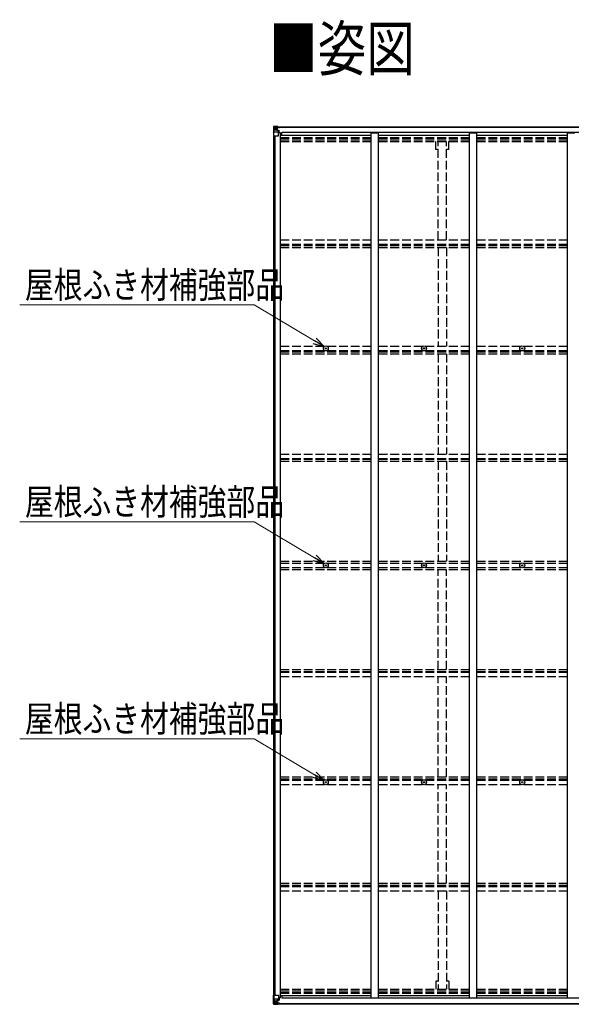
# Model space of a CAD drawing. Units: millimetres. Extents: x 0 to 37845, y 0 to 26730.
# Drawn here: x 10961 to 14725, y 11870 to 18586 of the extents above; entities that cross this region are included whole.
import ezdxf

# ---------------------------------------------------------------- set-up
doc = ezdxf.new("R2010")
doc.units = ezdxf.units.MM
doc.linetypes.add('YHIDDEN_1', pattern=[4, 3, -1])
for name, color, linetype, lineweight in [('USER1', 3, 'Continuous', 13), ('YKK_11', 7, 'Continuous', 30), ('YKK_13', 4, 'Continuous', 30), ('YKK_A1', 4, 'Continuous', 30), ('YKK_D', 6, 'Continuous', 13)]:
    doc.layers.add(name, color=color, linetype=linetype, lineweight=lineweight)
doc.styles.add('text-b', font='extslim2.shx', dxfattribs={"width": 0.8, "bigfont": 'extfont2.shx'})

msp = doc.modelspace()

# ---------------------------------------------------------------- linework, layer by layer
at = {"layer": 'YKK_11'}
for p, q in [((12749.1, 17798.7), (12749.1, 17817)), ((12749.1, 11929.9), (12749.1, 11911.6))]:
    msp.add_line(p, q, dxfattribs=at)
at = {"layer": 'YKK_13'}
for p, q in [((12693.1, 17855.9), (12693.1, 17795.2)), ((12693.1, 17855.9), (12693.1, 17855.9)), ((12694, 17856.9), (12703.1, 17857.5)), ((12694, 17856.9), (12694, 17856.9)), ((12694, 17856.9), (12694, 17856.9)), ((12703, 17857.3), (12695.1, 17856.8)), ((12695.9, 17855.9), (12695.9, 17855.8)), ((12695.9, 17795.2), (12695.9, 17855.8)), ((12696.5, 17822.1), (12700.6, 17834.2)), ((12696.5, 17822.1), (12703.1, 17821.9)), ((12699.9, 17852.4), (12697.2, 17856.1)), ((12700.8, 17848.9), (12703.1, 17849)), ((12700.8, 17835.5), (12700.8, 17848.9)), ((12703.1, 17835.4), (12700.8, 17835.5)), ((12703.1, 17857.5), (12715.1, 17858.2)), ((12715.1, 17858.1), (12703.1, 17857.3)), ((12703.1, 17849), (12715.1, 17849)), ((12703.1, 17835.4), (12715.1, 17835.4)), ((12703.1, 17835.4), (12703.1, 17835.4)), ((12703.1, 17821.9), (12727.1, 17821.9)), ((12705.7, 17842.7), (12705.7, 17843.7)), ((12705.7, 17843.7), (12706.6, 17843.7)), ((12706.6, 17842.7), (12705.7, 17842.7)), ((12707.6, 17844.7), (12707.6, 17845.6)), ((12707.6, 17845.6), (12708.6, 17845.6)), ((12707.6, 17840.8), (12707.6, 17841.8)), ((12708.6, 17840.8), (12707.6, 17840.8)), ((12708.6, 17845.6), (12708.6, 17844.7)), ((12708.6, 17841.8), (12708.6, 17840.8)), ((12709.5, 17843.7), (12710.5, 17843.7)), ((12710.5, 17842.7), (12709.5, 17842.7)), ((12710.5, 17843.7), (12710.5, 17842.7)), ((12714.1, 17849), (12715.1, 17849)), ((12721.6, 17858.6), (12715.1, 17858.2)), ((12715.1, 17832.1), (12715.1, 17858.2)), ((12715.1, 17857.3), (12721.6, 17857.7)), ((12716.6, 17852.5), (12715.1, 17852.5)), ((12716.6, 17849), (12715.1, 17849)), ((12716.6, 17835.4), (12715.1, 17835.4)), ((12715.9, 17831.9), (12726.3, 17830.2)), ((12715.9, 17831.2), (12715.9, 17831.9)), ((12726.3, 17829.6), (12715.9, 17831.2)), ((12721.6, 17857.2), (12716.6, 17857.2)), ((12716.6, 17857.2), (12716.6, 17831.8)), ((12721.6, 17856.8), (12716.6, 17856.7)), ((12717.1, 17852.2), (12716.6, 17852.2)), ((12720.6, 17847.2), (12716.6, 17847.2)), ((12720.6, 17839), (12716.6, 17839)), ((12716.7, 17850.9), (12720.6, 17850.9)), ((12725.1, 17853.2), (12717.1, 17853.2)), ((12717.1, 17853.2), (12717.1, 17851.2)), ((12725.1, 17853.2), (12717.1, 17853.2)), ((12717.1, 17852.2), (12725.1, 17852.2)), ((12727.1, 17851.3), (12717.1, 17851.2)), ((12717.1, 17851.1), (12717.1, 17851.2)), ((12717.1, 17851.2), (12717.1, 17851.2)), ((12732.1, 17851.2), (12717.1, 17851.1)), ((12717.1, 17851.1), (12717.1, 17851.1)), ((12720.6, 17831.1), (12720.6, 17851.1)), ((12721.6, 17857.7), (12721.6, 17858.6)), ((12721.6, 17857.2), (12721.6, 17857.7)), ((12721.6, 17857.2), (12721.6, 17856.8)), ((12721.6, 17856.8), (12721.6, 17856)), ((12725.1, 17852.2), (12725.1, 17853.6)), ((12726.3, 17830.2), (12726.3, 17829.6)), ((12726.5, 17830.1), (12730.6, 17830.1)), ((12726.6, 17856.4), (12726.6, 17856)), ((12726.9, 17856.4), (12726.6, 17856.4)), ((12726.9, 17856.4), (12728.6, 17856)), ((12727.1, 17852.9), (12732.1, 17852.9)), ((12727.1, 17851.3), (12727.1, 17852.9)), ((12727.1, 17851.3), (12733.1, 17851.4)), ((12727.1, 17851.3), (12727.1, 17851.3)), ((12727.1, 17796.2), (12727.1, 17829.3)), ((12730.6, 17828.4), (12727.1, 17828.3)), ((12731.6, 17818.2), (12727.1, 17818.2)), ((12730.6, 17830.1), (12730.6, 17828.4)), ((12731.6, 17830.1), (12730.6, 17830.1)), ((12730.6, 17828.4), (12731.6, 17828.4)), ((12731.6, 17813.7), (12731.6, 17830.1)), ((12732.1, 17853.6), (12732.1, 17852.9)), ((12732.1, 17852.9), (12733.1, 17852.9)), ((12733.1, 17852.9), (12733.1, 17853.6)), ((12733.1, 17852.9), (12733.1, 17851.4)), ((12733.1, 17851.2), (12733.1, 17851.4)), ((12693.1, 17795.2), (12695.9, 17795.2)), ((12695.9, 17795.2), (12726.1, 17795.2)), ((13047.8, 16344.6), (13049, 16344.6)), ((13047.8, 16343.6), (13049, 16343.6)), ((13049, 16344.6), (13049.5, 16344.7)), ((13049, 16343.6), (13049.5, 16343.5)), ((13049.6, 16345.2), (13049.5, 16344.7)), ((13049.6, 16343), (13049.5, 16343.5)), ((13049.6, 16346.3), (13049.6, 16345.2)), ((13049.6, 16341.8), (13049.6, 16343)), ((13050.6, 16346.3), (13050.6, 16345.2)), ((13050.6, 16345.2), (13050.7, 16344.7)), ((13050.6, 16343), (13050.7, 16343.5)), ((13050.6, 16341.8), (13050.6, 16343)), ((13051.2, 16344.6), (13050.7, 16344.7)), ((13051.2, 16343.6), (13050.7, 16343.5)), ((13052.3, 16344.6), (13051.2, 16344.6)), ((13052.3, 16343.6), (13051.2, 16343.6)), ((13717.8, 16344.6), (13719, 16344.6)), ((13717.8, 16343.6), (13719, 16343.6)), ((13719, 16344.6), (13719.5, 16344.7)), ((13719, 16343.6), (13719.5, 16343.5)), ((13719.6, 16345.2), (13719.5, 16344.7)), ((13719.6, 16343), (13719.5, 16343.5)), ((13719.6, 16346.3), (13719.6, 16345.2)), ((13719.6, 16341.8), (13719.6, 16343)), ((13720.6, 16346.3), (13720.6, 16345.2)), ((13720.6, 16345.2), (13720.7, 16344.7)), ((13720.6, 16343), (13720.7, 16343.5)), ((13720.6, 16341.8), (13720.6, 16343)), ((13721.2, 16344.6), (13720.7, 16344.7)), ((13721.2, 16343.6), (13720.7, 16343.5)), ((13722.3, 16344.6), (13721.2, 16344.6)), ((13722.3, 16343.6), (13721.2, 16343.6)), ((14387.8, 16344.6), (14389, 16344.6)), ((14387.8, 16343.6), (14389, 16343.6)), ((14389, 16344.6), (14389.5, 16344.7)), ((14389, 16343.6), (14389.5, 16343.5)), ((14389.6, 16345.2), (14389.5, 16344.7)), ((14389.6, 16343), (14389.5, 16343.5)), ((14389.6, 16346.3), (14389.6, 16345.2)), ((14389.6, 16341.8), (14389.6, 16343)), ((14390.6, 16346.3), (14390.6, 16345.2)), ((14390.6, 16345.2), (14390.7, 16344.7)), ((14390.6, 16343), (14390.7, 16343.5)), ((14390.6, 16341.8), (14390.6, 16343)), ((14391.2, 16344.6), (14390.7, 16344.7)), ((14391.2, 16343.6), (14390.7, 16343.5)), ((14392.3, 16344.6), (14391.2, 16344.6)), ((14392.3, 16343.6), (14391.2, 16343.6)), ((13047.8, 14864.8), (13049, 14864.8)), ((13047.8, 14863.8), (13049, 14863.8)), ((13049, 14864.8), (13049.5, 14864.9)), ((13049, 14863.8), (13049.5, 14863.7)), ((13049.6, 14865.5), (13049.5, 14864.9)), ((13049.6, 14863.2), (13049.5, 14863.7)), ((13049.6, 14866.6), (13049.6, 14865.5)), ((13049.6, 14862.1), (13049.6, 14863.2)), ((13050.6, 14866.6), (13050.6, 14865.5)), ((13050.6, 14865.5), (13050.7, 14864.9)), ((13050.6, 14863.2), (13050.7, 14863.7)), ((13050.6, 14862.1), (13050.6, 14863.2)), ((13051.2, 14864.8), (13050.7, 14864.9)), ((13051.2, 14863.8), (13050.7, 14863.7)), ((13052.3, 14864.8), (13051.2, 14864.8)), ((13052.3, 14863.8), (13051.2, 14863.8)), ((13717.8, 14864.8), (13719, 14864.8)), ((13717.8, 14863.8), (13719, 14863.8)), ((13719, 14864.8), (13719.5, 14864.9)), ((13719, 14863.8), (13719.5, 14863.7)), ((13719.6, 14865.5), (13719.5, 14864.9)), ((13719.6, 14863.2), (13719.5, 14863.7)), ((13719.6, 14866.6), (13719.6, 14865.5)), ((13719.6, 14862.1), (13719.6, 14863.2)), ((13720.6, 14866.6), (13720.6, 14865.5)), ((13720.6, 14865.5), (13720.7, 14864.9)), ((13720.6, 14863.2), (13720.7, 14863.7)), ((13720.6, 14862.1), (13720.6, 14863.2)), ((13721.2, 14864.8), (13720.7, 14864.9)), ((13721.2, 14863.8), (13720.7, 14863.7)), ((13722.3, 14864.8), (13721.2, 14864.8)), ((13722.3, 14863.8), (13721.2, 14863.8)), ((14387.8, 14864.8), (14389, 14864.8)), ((14387.8, 14863.8), (14389, 14863.8)), ((14389, 14864.8), (14389.5, 14864.9)), ((14389, 14863.8), (14389.5, 14863.7)), ((14389.6, 14865.5), (14389.5, 14864.9)), ((14389.6, 14863.2), (14389.5, 14863.7)), ((14389.6, 14866.6), (14389.6, 14865.5)), ((14389.6, 14862.1), (14389.6, 14863.2)), ((14390.6, 14866.6), (14390.6, 14865.5)), ((14390.6, 14865.5), (14390.7, 14864.9)), ((14390.6, 14863.2), (14390.7, 14863.7)), ((14390.6, 14862.1), (14390.6, 14863.2)), ((14391.2, 14864.8), (14390.7, 14864.9)), ((14391.2, 14863.8), (14390.7, 14863.7)), ((14392.3, 14864.8), (14391.2, 14864.8)), ((14392.3, 14863.8), (14391.2, 14863.8)), ((13047.8, 13385), (13049, 13385.1)), ((13047.8, 13384), (13049, 13384)), ((13049, 13385.1), (13049.5, 13385.2)), ((13049, 13384), (13049.5, 13383.9)), ((13049.6, 13385.7), (13049.5, 13385.2)), ((13049.6, 13383.4), (13049.5, 13383.9)), ((13049.6, 13386.8), (13049.6, 13385.7)), ((13049.6, 13382.3), (13049.6, 13383.4)), ((13050.6, 13386.8), (13050.6, 13385.7)), ((13050.6, 13385.7), (13050.7, 13385.2)), ((13050.6, 13383.4), (13050.7, 13383.9)), ((13050.6, 13382.3), (13050.6, 13383.4)), ((13051.2, 13385.1), (13050.7, 13385.2)), ((13051.2, 13384), (13050.7, 13383.9)), ((13052.3, 13385), (13051.2, 13385.1)), ((13052.3, 13384), (13051.2, 13384)), ((13717.8, 13385), (13719, 13385.1)), ((13717.8, 13384), (13719, 13384)), ((13719, 13385.1), (13719.5, 13385.2)), ((13719, 13384), (13719.5, 13383.9)), ((13719.6, 13385.7), (13719.5, 13385.2)), ((13719.6, 13383.4), (13719.5, 13383.9)), ((13719.6, 13386.8), (13719.6, 13385.7)), ((13719.6, 13382.3), (13719.6, 13383.4)), ((13720.6, 13386.8), (13720.6, 13385.7)), ((13720.6, 13385.7), (13720.7, 13385.2)), ((13720.6, 13383.4), (13720.7, 13383.9)), ((13720.6, 13382.3), (13720.6, 13383.4)), ((13721.2, 13385.1), (13720.7, 13385.2)), ((13721.2, 13384), (13720.7, 13383.9)), ((13722.3, 13385), (13721.2, 13385.1)), ((13722.3, 13384), (13721.2, 13384)), ((14387.8, 13385), (14389, 13385.1)), ((14387.8, 13384), (14389, 13384)), ((14389, 13385.1), (14389.5, 13385.2)), ((14389, 13384), (14389.5, 13383.9)), ((14389.6, 13385.7), (14389.5, 13385.2)), ((14389.6, 13383.4), (14389.5, 13383.9)), ((14389.6, 13386.8), (14389.6, 13385.7)), ((14389.6, 13382.3), (14389.6, 13383.4)), ((14390.6, 13386.8), (14390.6, 13385.7)), ((14390.6, 13385.7), (14390.7, 13385.2)), ((14390.6, 13383.4), (14390.7, 13383.9)), ((14390.6, 13382.3), (14390.6, 13383.4)), ((14391.2, 13385.1), (14390.7, 13385.2)), ((14391.2, 13384), (14390.7, 13383.9)), ((14392.3, 13385), (14391.2, 13385.1)), ((14392.3, 13384), (14391.2, 13384)), ((12693.1, 11872.7), (12693.1, 11933.4)), ((12693.1, 11933.4), (12695.9, 11933.4)), ((12695.9, 11933.4), (12726.1, 11933.4)), ((12695.9, 11933.4), (12695.9, 11872.8)), ((12696.5, 11906.5), (12703.1, 11906.8)), ((12696.5, 11906.5), (12700.6, 11894.5)), ((12700.8, 11893.2), (12700.8, 11879.7)), ((12703.1, 11893.2), (12700.8, 11893.2)), ((12703.1, 11906.8), (12727.1, 11906.8)), ((12703.1, 11893.2), (12715.1, 11893.2)), ((12703.1, 11893.2), (12703.1, 11893.2)), ((12715.1, 11896.5), (12715.1, 11870.4)), ((12716.6, 11893.2), (12715.1, 11893.2)), ((12726.3, 11899.1), (12715.9, 11897.4)), ((12715.9, 11896.8), (12726.3, 11898.4)), ((12715.9, 11897.4), (12715.9, 11896.8)), ((12716.6, 11871.4), (12716.6, 11896.9)), ((12720.6, 11889.6), (12716.6, 11889.6)), ((12720.6, 11897.5), (12720.6, 11877.6)), ((12726.3, 11898.4), (12726.3, 11899.1)), ((12726.5, 11898.5), (12730.6, 11898.5)), ((12727.1, 11932.4), (12727.1, 11899.3)), ((12731.6, 11910.4), (12727.1, 11910.4)), ((12730.6, 11900.3), (12727.1, 11900.3)), ((12730.6, 11898.5), (12730.6, 11900.3)), ((12730.6, 11900.3), (12731.6, 11900.3)), ((12731.6, 11898.5), (12730.6, 11898.5)), ((12731.6, 11915), (12731.6, 11898.5)), ((12693.1, 11872.7), (12693.1, 11872.7)), ((12694, 11871.8), (12694, 11871.7)), ((12694, 11871.7), (12703.1, 11871.2)), ((12694, 11871.7), (12694, 11871.7)), ((12703, 11871.3), (12695.1, 11871.8)), ((12695.9, 11872.8), (12695.9, 11872.8)), ((12699.9, 11876.2), (12697.2, 11872.5)), ((12700.8, 11879.7), (12703.1, 11879.7)), ((12703.1, 11879.7), (12715.1, 11879.7)), ((12715.1, 11870.5), (12703.1, 11871.3)), ((12703.1, 11871.2), (12715.1, 11870.4)), ((12706.6, 11885.9), (12705.7, 11885.9)), ((12705.7, 11885.9), (12705.7, 11884.9)), ((12705.7, 11884.9), (12706.6, 11884.9)), ((12708.6, 11887.8), (12707.6, 11887.8)), ((12707.6, 11887.8), (12707.6, 11886.9)), ((12707.6, 11884), (12707.6, 11883)), ((12707.6, 11883), (12708.6, 11883)), ((12708.6, 11886.9), (12708.6, 11887.8)), ((12708.6, 11883), (12708.6, 11884)), ((12710.5, 11885.9), (12709.5, 11885.9)), ((12709.5, 11884.9), (12710.5, 11884.9)), ((12710.5, 11884.9), (12710.5, 11885.9)), ((12714.1, 11879.7), (12715.1, 11879.7)), ((12716.6, 11879.7), (12715.1, 11879.7)), ((12716.6, 11876.1), (12715.1, 11876.1)), ((12715.1, 11871.3), (12721.6, 11870.9)), ((12721.6, 11870), (12715.1, 11870.4)), ((12720.6, 11881.4), (12716.6, 11881.4)), ((12717.1, 11876.5), (12716.6, 11876.5)), ((12721.6, 11871.8), (12716.6, 11871.9)), ((12721.6, 11871.4), (12716.6, 11871.4)), ((12716.7, 11877.8), (12720.6, 11877.8)), ((12717.1, 11877.6), (12717.1, 11877.4)), ((12732.1, 11877.4), (12717.1, 11877.6)), ((12717.1, 11877.6), (12717.1, 11877.6)), ((12717.1, 11877.4), (12717.1, 11877.4)), ((12727.1, 11877.3), (12717.1, 11877.4)), ((12717.1, 11875.5), (12717.1, 11877.4)), ((12717.1, 11876.5), (12725.1, 11876.5)), ((12725.1, 11875.5), (12717.1, 11875.5)), ((12725.1, 11875.5), (12717.1, 11875.5)), ((12721.6, 11871.8), (12721.6, 11872.6)), ((12721.6, 11871.4), (12721.6, 11871.8)), ((12721.6, 11871.4), (12721.6, 11870.9)), ((12721.6, 11870.9), (12721.6, 11870)), ((12725.1, 11876.5), (12725.1, 11875.1)), ((12726.6, 11872.2), (12726.6, 11872.6)), ((12726.9, 11872.2), (12726.6, 11872.2)), ((12726.9, 11872.2), (12728.6, 11872.6)), ((12727.1, 11877.3), (12727.1, 11877.3)), ((12727.1, 11877.3), (12733.1, 11877.3)), ((12727.1, 11877.3), (12727.1, 11875.7)), ((12727.1, 11875.7), (12732.1, 11875.7)), ((12732.1, 11875.1), (12732.1, 11875.7)), ((12732.1, 11875.7), (12733.1, 11875.7)), ((12733.1, 11877.4), (12733.1, 11877.3)), ((12733.1, 11875.7), (12733.1, 11877.3)), ((12733.1, 11875.7), (12733.1, 11875.1))]:
    msp.add_line(p, q, dxfattribs=at)
for centre, radius in [((12708.1, 17843.2), 5.3), ((13050.1, 16344.1), 17), ((13050.1, 16344.1), 4), ((13720.1, 16344.1), 17), ((13720.1, 16344.1), 4), ((14390.1, 16344.1), 17), ((14390.1, 16344.1), 4), ((13050.1, 14864.3), 17), ((13050.1, 14864.3), 4), ((13720.1, 14864.3), 17), ((13720.1, 14864.3), 4), ((14390.1, 14864.3), 17), ((14390.1, 14864.3), 4), ((13050.1, 13384.5), 17), ((13050.1, 13384.5), 4), ((13720.1, 13384.5), 17), ((13720.1, 13384.5), 4), ((14390.1, 13384.5), 17), ((14390.1, 13384.5), 4), ((12708.1, 11885.4), 5.3)]:
    msp.add_circle(centre, radius, dxfattribs=at)
for centre, radius, start, end in [((12694.1, 17855.9), 0.999, 93.4424, 179.95083), ((12694.1, 17855.9), 1, 93.50017, 180.00079), ((12694.1, 17855.9), 0.999, 93.4424, 179.95083), ((12695.2, 17869.5), 12.7, 269.24466, 275.10311), ((12697.2, 17855.9), 1.28, 131.17831, 182.45895), ((12706.6, 17844.7), 0.96, 270, 0), ((12706.6, 17841.8), 0.96, 0, 90), ((12709.5, 17844.7), 0.96, 180, 270), ((12709.5, 17841.8), 0.96, 90, 180), ((12716, 17832.8), 0.937, 182.32209, 263.26766), ((12716, 17832.2), 0.937, 182.32209, 263.26766), ((12717.1, 17853.7), 0.5, 180.00109, 270.00109), ((12717.1, 17853.7), 0.5, 179.99802, 269.99691), ((12717.1, 17850.7), 0.5, 90.52895, 180.04464), ((12717.1, 17850.5), 0.513, 91.88028, 181.04707), ((12726.2, 17829.3), 0.937, 2.32209, 83.26766), ((12726.2, 17828.6), 0.937, 2.32209, 83.26766), ((12732.2, 17858.9), 7.69, 268.96999, 276.43426), ((12726.1, 17796.2), 1, 270, 0), ((13050.1, 16344.1), 2.3, 167.44414, 192.55586), ((13050.1, 16344.1), 2.3, 77.44414, 102.55586), ((13050.1, 16344.1), 2.3, 257.44414, 282.55586), ((13050.1, 16344.1), 2.3, 347.44414, 12.55586), ((13720.1, 16344.1), 2.3, 167.44414, 192.55586), ((13720.1, 16344.1), 2.3, 77.44414, 102.55586), ((13720.1, 16344.1), 2.3, 257.44414, 282.55586), ((13720.1, 16344.1), 2.3, 347.44414, 12.55586), ((14390.1, 16344.1), 2.3, 167.44414, 192.55586), ((14390.1, 16344.1), 2.3, 77.44414, 102.55586), ((14390.1, 16344.1), 2.3, 257.44414, 282.55586), ((14390.1, 16344.1), 2.3, 347.44414, 12.55586), ((13050.1, 14864.3), 2.3, 167.44414, 192.55586), ((13050.1, 14864.3), 2.3, 77.44414, 102.55586), ((13050.1, 14864.3), 2.3, 257.44414, 282.55586), ((13050.1, 14864.3), 2.3, 347.44414, 12.55586), ((13720.1, 14864.3), 2.3, 167.44414, 192.55586), ((13720.1, 14864.3), 2.3, 77.44414, 102.55586), ((13720.1, 14864.3), 2.3, 257.44414, 282.55586), ((13720.1, 14864.3), 2.3, 347.44414, 12.55586), ((14390.1, 14864.3), 2.3, 167.44414, 192.55586), ((14390.1, 14864.3), 2.3, 77.44414, 102.55586), ((14390.1, 14864.3), 2.3, 257.44414, 282.55586), ((14390.1, 14864.3), 2.3, 347.44414, 12.55586), ((13050.1, 13384.5), 2.3, 167.44414, 192.55586), ((13050.1, 13384.5), 2.3, 77.44414, 102.55586), ((13050.1, 13384.5), 2.3, 257.44414, 282.55586), ((13050.1, 13384.5), 2.3, 347.44414, 12.55586), ((13720.1, 13384.5), 2.3, 167.44414, 192.55586), ((13720.1, 13384.5), 2.3, 77.44414, 102.55586), ((13720.1, 13384.5), 2.3, 257.44414, 282.55586), ((13720.1, 13384.5), 2.3, 347.44414, 12.55586), ((14390.1, 13384.5), 2.3, 167.44414, 192.55586), ((14390.1, 13384.5), 2.3, 77.44414, 102.55586), ((14390.1, 13384.5), 2.3, 257.44414, 282.55586), ((14390.1, 13384.5), 2.3, 347.44414, 12.55586), ((12716, 11896.5), 0.937, 96.73234, 177.67791), ((12716, 11895.8), 0.937, 96.73234, 177.67791), ((12726.1, 11932.4), 1, 0, 90), ((12726.2, 11900), 0.937, 276.73234, 357.67791), ((12726.2, 11899.4), 0.937, 276.73234, 357.67791), ((12694.1, 11872.7), 0.999, 180.04917, 266.5576), ((12694.1, 11872.7), 1, 179.99921, 266.49983), ((12694.1, 11872.7), 0.999, 180.04917, 266.5576), ((12695.2, 11859.1), 12.7, 84.89689, 90.75534), ((12697.2, 11872.7), 1.28, 177.54105, 228.82169), ((12706.6, 11886.9), 0.96, 270, 0), ((12706.6, 11884), 0.96, 0, 90), ((12709.5, 11886.9), 0.96, 180, 270), ((12709.5, 11884), 0.96, 90, 180), ((12717.1, 11878.1), 0.513, 178.95293, 268.11972), ((12717.1, 11877.9), 0.5, 179.95536, 269.47105), ((12717.1, 11875), 0.5, 89.99891, 179.99891), ((12717.1, 11875), 0.5, 90.00309, 180.00198), ((12732.2, 11869.8), 7.69, 83.56574, 91.03001)]:
    msp.add_arc(centre, radius, start, end, dxfattribs=at)
at = {"layer": 'YKK_13', "extrusion": (0, 0, -1)}
for centre, major_axis, ratio, start_param, end_param in [((12696, 17857), (2, 0.12), 0.060933, 2.071256, 3.14534), ((12895, 17869.2), (201, 12.4), 0.060933, 3.14534, 3.145839), ((12697.2, 17824.4), (0.85, 2.32), 0.403757, 3.00878, 3.974439), ((12696.2, 17853.9), (-0.02, 3), 0.466854, 0.125683, 0.759696), ((12697.9, 17848.8), (0.03, 5), 0.573921, 0.767272, 1.551125), ((12699.4, 17835.5), (0, 3), 0.468246, 1.577288, 2.012794), ((12621.3, 17849), (81.7, 0), 0.061163, 6.282413, 6.283185)]:
    msp.add_ellipse(centre, major_axis=major_axis, ratio=ratio, start_param=start_param, end_param=end_param, dxfattribs=at)
at = {"layer": 'YKK_13'}
for centre, major_axis, ratio, start_param, end_param in [((12697.2, 11904.2), (0.85, -2.32), 0.403757, 3.00878, 3.974439), ((12699.4, 11893.2), (0, -3), 0.468246, 1.577288, 2.012794), ((12696, 11871.6), (2, -0.12), 0.060933, 2.071256, 3.14534), ((12895, 11859.4), (201, -12.4), 0.060933, 3.14534, 3.145839), ((12696.2, 11874.7), (-0.02, -3), 0.466854, 0.125683, 0.759696), ((12697.9, 11879.8), (0.03, -5), 0.573921, 0.767272, 1.551125), ((12621.3, 11879.7), (81.7, 0), 0.061163, 6.282413, 6.283185)]:
    msp.add_ellipse(centre, major_axis=major_axis, ratio=ratio, start_param=start_param, end_param=end_param, dxfattribs=at)
at = {"layer": 'YKK_A1'}
for p, q in [((12716.6, 17856), (18068.6, 17856)), ((12716.6, 17853.6), (18068.6, 17853.6)), ((12740.1, 17813.7), (12727.1, 17813.7)), ((12740.1, 11915), (12740.1, 17813.7)), ((12740.1, 17798.7), (13360.1, 17798.7)), ((18041.1, 17817), (12749.1, 17817)), ((13360.1, 11915), (13360.1, 17813.7)), ((13360.1, 17813.7), (13410.1, 17813.7)), ((13410.1, 11915), (13410.1, 17813.7)), ((13410.1, 17798.7), (14030.1, 17798.7)), ((14030.1, 11915), (14030.1, 17813.7)), ((14030.1, 17813.7), (14080.1, 17813.7)), ((14080.1, 11915), (14080.1, 17813.7)), ((14080.1, 17798.7), (14700.1, 17798.7)), ((14700.1, 11915), (14700.1, 17813.7)), ((14700.1, 17813.7), (14750.1, 17813.7)), ((12695.1, 11933.4), (12695.1, 17795.2)), ((12704.9, 11933.4), (12704.9, 17795.2)), ((12740.1, 11915), (12727.1, 11915)), ((12740.1, 11929.9), (13360.1, 11929.9)), ((18041.1, 11911.6), (12749.1, 11911.6)), ((13360.1, 11915), (13410.1, 11915)), ((13410.1, 11929.9), (14030.1, 11929.9)), ((14030.1, 11915), (14080.1, 11915)), ((14080.1, 11929.9), (14700.1, 11929.9)), ((14700.1, 11915), (14750.1, 11915)), ((12716.6, 11875.1), (18068.6, 11875.1)), ((12716.6, 11872.6), (18068.6, 11872.6))]:
    msp.add_line(p, q, dxfattribs=at)
at = {"layer": 'YKK_A1', "linetype": 'YHIDDEN_1', "ltscale": 20}
for p, q in [((12740.1, 17782.8), (13360.1, 17782.8)), ((12740.1, 17779), (13360.1, 17779)), ((12740.1, 17767.6), (13360.1, 17767.6)), ((12740.1, 17754.8), (13360.1, 17754.8)), ((13410.1, 17782.8), (14030.1, 17782.8)), ((13410.1, 17779), (14030.1, 17779)), ((13410.1, 17767.6), (14030.1, 17767.6)), ((13410.1, 17754.8), (14030.1, 17754.8)), ((13799.9, 17700), (13799.9, 17754.8)), ((13817.6, 17084.1), (13817.6, 17754.8)), ((13872.6, 17084.1), (13872.6, 17754.8)), ((13890.3, 17700), (13890.3, 17754.8)), ((14080.1, 17782.8), (14700.1, 17782.8)), ((14080.1, 17779), (14700.1, 17779)), ((14080.1, 17767.6), (14700.1, 17767.6)), ((14080.1, 17754.8), (14700.1, 17754.8)), ((13817.6, 17700), (13799.9, 17700)), ((13890.3, 17700), (13872.6, 17700)), ((12740.1, 17084.1), (13360.1, 17084.1)), ((13410.1, 17084.1), (14030.1, 17084.1)), ((14080.1, 17084.1), (14700.1, 17084.1)), ((12740.1, 17055.1), (13360.1, 17055.1)), ((12740.1, 17045), (13360.1, 17045)), ((12740.1, 17032.2), (13360.1, 17032.2)), ((13410.1, 17055.1), (14030.1, 17055.1)), ((13410.1, 17045), (14030.1, 17045)), ((13410.1, 17032.2), (14030.1, 17032.2)), ((13817.6, 17032.2), (13817.6, 16358.7)), ((13872.6, 17032.2), (13872.6, 16358.7)), ((14080.1, 17055.1), (14700.1, 17055.1)), ((14080.1, 17045), (14700.1, 17045)), ((14080.1, 17032.2), (14700.1, 17032.2)), ((12740.1, 16358.7), (13360.1, 16358.7)), ((12740.1, 16329.6), (13360.1, 16329.6)), ((13410.1, 16358.7), (14030.1, 16358.7)), ((13410.1, 16329.6), (14030.1, 16329.6)), ((14080.1, 16358.7), (14700.1, 16358.7)), ((14080.1, 16329.6), (14700.1, 16329.6)), ((12740.1, 16320.5), (13360.1, 16320.5)), ((12740.1, 16307.6), (13360.1, 16307.6)), ((13410.1, 16320.5), (14030.1, 16320.5)), ((13410.1, 16307.6), (14030.1, 16307.6)), ((13817.6, 16307.6), (13817.6, 15623.2)), ((13872.6, 16307.6), (13872.6, 15623.2)), ((14080.1, 16320.5), (14700.1, 16320.5)), ((14080.1, 16307.6), (14700.1, 16307.6)), ((12740.1, 15623.2), (13360.1, 15623.2)), ((12740.1, 15593.5), (13360.1, 15593.5)), ((12740.1, 15588.9), (13360.1, 15588.9)), ((13410.1, 15623.2), (14030.1, 15623.2)), ((13410.1, 15593.5), (14030.1, 15593.5)), ((13410.1, 15588.9), (14030.1, 15588.9)), ((14080.1, 15623.2), (14700.1, 15623.2)), ((14080.1, 15593.5), (14700.1, 15593.5)), ((14080.1, 15588.9), (14700.1, 15588.9)), ((12740.1, 15575.9), (13360.1, 15575.9)), ((13410.1, 15575.9), (14030.1, 15575.9)), ((13817.6, 15575.9), (13817.6, 14892.3)), ((13872.6, 15575.9), (13872.6, 14892.3)), ((14080.1, 15575.9), (14700.1, 15575.9)), ((12740.1, 14892.3), (13360.1, 14892.3)), ((12740.1, 14879.3), (13360.1, 14879.3)), ((12740.1, 14849.3), (13360.1, 14849.3)), ((13410.1, 14892.3), (14030.1, 14892.3)), ((13410.1, 14879.3), (14030.1, 14879.3)), ((13410.1, 14849.3), (14030.1, 14849.3)), ((14080.1, 14892.3), (14700.1, 14892.3)), ((14080.1, 14879.3), (14700.1, 14879.3)), ((14080.1, 14849.3), (14700.1, 14849.3)), ((12740.1, 14836.3), (13360.1, 14836.3)), ((13410.1, 14836.3), (14030.1, 14836.3)), ((13817.6, 14152.7), (13817.6, 14836.3)), ((13872.6, 14152.7), (13872.6, 14836.3)), ((14080.1, 14836.3), (14700.1, 14836.3)), ((12740.1, 14152.7), (13360.1, 14152.7)), ((12740.1, 14139.7), (13360.1, 14139.7)), ((12740.1, 14135.1), (13360.1, 14135.1)), ((12740.1, 14105.4), (13360.1, 14105.4)), ((13410.1, 14152.7), (14030.1, 14152.7)), ((13410.1, 14139.7), (14030.1, 14139.7)), ((13410.1, 14135.1), (14030.1, 14135.1)), ((13410.1, 14105.4), (14030.1, 14105.4)), ((13817.6, 13421), (13817.6, 14105.4)), ((13872.6, 13421), (13872.6, 14105.4)), ((14080.1, 14152.7), (14700.1, 14152.7)), ((14080.1, 14139.7), (14700.1, 14139.7)), ((14080.1, 14135.1), (14700.1, 14135.1)), ((14080.1, 14105.4), (14700.1, 14105.4)), ((12740.1, 13421), (13360.1, 13421)), ((12740.1, 13408.1), (13360.1, 13408.1)), ((12740.1, 13399.1), (13360.1, 13399.1)), ((12740.1, 13369.9), (13360.1, 13369.9)), ((13410.1, 13421), (14030.1, 13421)), ((13410.1, 13408.1), (14030.1, 13408.1)), ((13410.1, 13399.1), (14030.1, 13399.1)), ((13410.1, 13369.9), (14030.1, 13369.9)), ((13817.6, 12696.5), (13817.6, 13369.9)), ((13872.6, 12696.5), (13872.6, 13369.9)), ((14080.1, 13421), (14700.1, 13421)), ((14080.1, 13408.1), (14700.1, 13408.1)), ((14080.1, 13399.1), (14700.1, 13399.1)), ((14080.1, 13369.9), (14700.1, 13369.9)), ((12740.1, 12696.5), (13360.1, 12696.5)), ((13410.1, 12696.5), (14030.1, 12696.5)), ((14080.1, 12696.5), (14700.1, 12696.5)), ((12740.1, 12683.6), (13360.1, 12683.6)), ((12740.1, 12673.5), (13360.1, 12673.5)), ((12740.1, 12644.5), (13360.1, 12644.5)), ((13410.1, 12683.6), (14030.1, 12683.6)), ((13410.1, 12673.5), (14030.1, 12673.5)), ((13410.1, 12644.5), (14030.1, 12644.5)), ((13817.6, 12644.5), (13817.6, 11973.8)), ((13872.6, 12644.5), (13872.6, 11973.8)), ((14080.1, 12683.6), (14700.1, 12683.6)), ((14080.1, 12673.5), (14700.1, 12673.5)), ((14080.1, 12644.5), (14700.1, 12644.5)), ((13817.6, 12028.6), (13799.9, 12028.6)), ((13799.9, 12028.6), (13799.9, 11973.8)), ((13890.3, 12028.6), (13872.6, 12028.6)), ((13890.3, 12028.6), (13890.3, 11973.8)), ((12740.1, 11973.8), (13360.1, 11973.8)), ((12740.1, 11961), (13360.1, 11961)), ((13410.1, 11973.8), (14030.1, 11973.8)), ((13410.1, 11961), (14030.1, 11961)), ((14080.1, 11973.8), (14700.1, 11973.8)), ((14080.1, 11961), (14700.1, 11961)), ((12740.1, 11949.6), (13360.1, 11949.6)), ((12740.1, 11945.9), (13360.1, 11945.9)), ((13410.1, 11949.6), (14030.1, 11949.6)), ((13410.1, 11945.9), (14030.1, 11945.9)), ((14080.1, 11949.6), (14700.1, 11949.6)), ((14080.1, 11945.9), (14700.1, 11945.9))]:
    msp.add_line(p, q, dxfattribs=at)
at = {"layer": 'YKK_D', "extrusion": (0, 0, -1)}
for p, q in [((12560.6, 16641.3), (10961.1, 16641.3)), ((12972.6, 16395.5), (12560.6, 16641.3)), ((12560.6, 15161.5), (10961.1, 15161.5)), ((12972.6, 14915.7), (12560.6, 15161.5)), ((12560.6, 13681.7), (10961.1, 13681.7)), ((12972.6, 13435.9), (12560.6, 13681.7))]:
    msp.add_line(p, q, dxfattribs=at)
at = {"layer": 'YKK_D', "linetype": 'ByBlock', "lineweight": -2, "extrusion": (0, 0, -1)}
for p, q in [((13038.3, 16356.3), (12972.6, 16395.5)), ((13038.3, 16356.3), (12983.1, 16413.1)), ((12962.1, 16377.9), (13038.3, 16356.3)), ((13038.3, 14876.5), (12972.6, 14915.7)), ((13038.3, 14876.5), (12983.1, 14933.3)), ((12962.1, 14898.1), (13038.3, 14876.5)), ((13038.3, 13396.8), (12972.6, 13435.9)), ((13038.3, 13396.8), (12983.1, 13453.6)), ((12962.1, 13418.3), (13038.3, 13396.8))]:
    msp.add_line(p, q, dxfattribs=at)

# ---------------------------------------------------------------- texts
at = {"layer": 'USER1', "style": 'text-b', "width": 0.8}
msp.add_text('■姿図', height=303.8, dxfattribs=at).set_placement((12662.6, 18238.2))
at = {"layer": 'YKK_D', "style": 'text-b', "width": 0.8}
for p in [(10996.9, 16687.5), (10996.9, 15207.8), (10996.9, 13728)]:
    msp.add_text('屋根ふき材補強部品', height=180, dxfattribs=at).set_placement(p)

doc.saveas('drawing.dxf')
